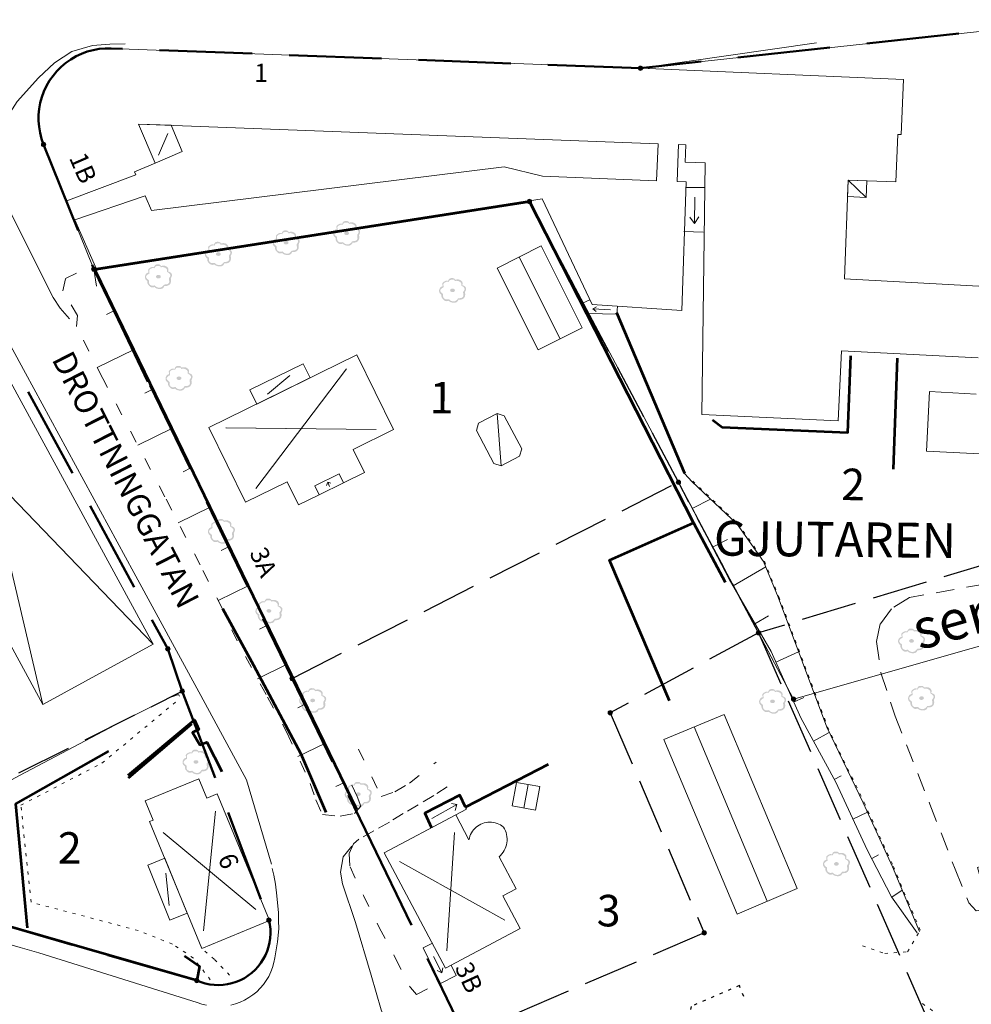
# Model space of a CAD drawing. Units: metres. Extents: x 126749 to 127219, y 6590074 to 6590319.
# Drawn here: x 126830 to 126939, y 6590191 to 6590304 of the extents above; entities that cross this region are included whole.
import ezdxf

# ---------------------------------------------------------------- set-up
doc = ezdxf.new("R2010")
doc.units = ezdxf.units.M
for name, pattern in [('ESRI_Pattern1', [3.527785, 2.116671, -1.411114]), ('ESRI_Pattern15', [8.466684, 6.350013, -2.116671]), ('ESRI_Pattern16', [14.816696, 10.583355, -4.233342]), ('ESRI_Pattern2', [0.352778, 0.352778]), ('ESRI_Pattern3', [2.116671, 0.352778, -0.705557, 0.352778, -0.705557]), ('ESRI_Pattern4', [3.527785, 1.411114, -2.116671]), ('ESRI_Pattern6', [1.058335, 0.352778, -0.705557]), ('ESRI_SimpleSolid', [0])]:
    doc.linetypes.add(name, pattern=pattern)
for name, color, linetype in [('Adressnummer2', 7, 'Continuous'), ('Fastighetsbeteckning', 7, 'Continuous'), ('Gatunamn', 7, 'Continuous'), ('Gränspunkt_ Gällande', 7, 'Continuous'), ('Rättighetstext', 7, 'Continuous'), ('Traktnamn', 7, 'Continuous')]:
    doc.layers.add(name, color=color, linetype=linetype)
for name, color, linetype, lineweight, true_color in [('Bostad', 7, 'ESRI_SimpleSolid', 18, 0x730000), ('Häck', 7, 'Continuous', 53, 0x267300), ('Industri', 7, 'ESRI_SimpleSolid', 18, 0x4e4e4e), ('Industriområde', 7, 'ESRI_SimpleSolid', 18, 0x4e4e4e), ('Komplementbyggnad', 7, 'ESRI_SimpleSolid', 18, 0x730000), ('Slänt_ Släntfot', 7, 'Continuous', 18, 0x267300), ('Slänt_ Släntkrön', 7, 'Continuous', 18, 0x267300), ('Släntbeteckning', 7, 'Continuous', 18, 0x267300), ('Staket', 7, 'Continuous', 53, 0x267300), ('Stödmur', 7, 'Continuous', 53, 0x267300), ('Traktgräns_ Befintligt', 7, 'Continuous', 50, 0x730000), ('Trappa', 7, 'ESRI_SimpleSolid', 18, 0x4e4e4e), ('Övrigt_ Grus_ Övrigt_ Grus_ Ja_ Övrigt_ Grus_ Nej', 253, 'Continuous', 25, 0x828282)]:
    doc.layers.add(name, color=color, linetype=linetype, lineweight=lineweight, true_color=true_color)
for name, color, linetype, lineweight in [('Byggnad_ beteckning', 7, 'ESRI_SimpleSolid', 18), ('Byggnadstillbehör_ beteckning', 7, 'ESRI_SimpleSolid', 18), ('Fastighetsgräns_ Befintligt', 7, 'Continuous', 25), ('Körbana_ Asfalt', 7, 'Continuous', 18), ('Körbana_ Grus', 7, 'Continuous', 18), ('Körbana_ Kantsten', 7, 'Continuous', 18), ('Körbana_ Odefinierad', 7, 'Continuous', 18)]:
    doc.layers.add(name, color=color, linetype=linetype, lineweight=lineweight)
doc.layers.add('Lövträd', color=7, linetype='Continuous', true_color=0x267300)
doc.styles.add('Arial', font='arial.ttf', dxfattribs={"height": 0.2})

# ---------------------------------------------------------------- blocks, each defined once
blk = doc.blocks.new('Markörsymbol')
at = {"true_color": 0x267300, "transparency": 33554687, "extrusion": (0, -1.22465e-16, -1)}
h = blk.add_hatch(color=86, dxfattribs=at)
edge = h.paths.add_edge_path(flags=0)
edge.add_spline(control_points=[(-1.54, 0.22), (-1.54, 0.2), (-1.54, 0.17), (-1.54, 0.13)], knot_values=[0, 0, 0, 0, 1, 1, 1, 1], degree=3, periodic=0)
edge.add_spline(control_points=[(-1.54, 0.13), (-1.54, 0.1), (-1.52, 0.04), (-1.49, -0.03)], knot_values=[0, 0, 0, 0, 1, 1, 1, 1], degree=3, periodic=0)
edge.add_spline(control_points=[(-1.49, -0.03), (-1.45, -0.12), (-1.42, -0.18), (-1.41, -0.21)], knot_values=[0, 0, 0, 0, 1, 1, 1, 1], degree=3, periodic=0)
edge.add_spline(control_points=[(-1.41, -0.21), (-1.43, -0.31), (-1.44, -0.4), (-1.44, -0.47)], knot_values=[0, 0, 0, 0, 1, 1, 1, 1], degree=3, periodic=0)
edge.add_spline(control_points=[(-1.44, -0.47), (-1.44, -0.65), (-1.38, -0.8), (-1.27, -0.9)], knot_values=[0, 0, 0, 0, 1, 1, 1, 1], degree=3, periodic=0)
edge.add_spline(control_points=[(-1.27, -0.9), (-1.15, -1.01), (-1, -1.06), (-0.81, -1.06)], knot_values=[0, 0, 0, 0, 1, 1, 1, 1], degree=3, periodic=0)
edge.add_spline(control_points=[(-0.81, -1.06), (-0.77, -1.06), (-0.72, -1.06), (-0.67, -1.06)], knot_values=[0, 0, 0, 0, 1, 1, 1, 1], degree=3, periodic=0)
edge.add_spline(control_points=[(-0.67, -1.06), (-0.61, -1.29), (-0.45, -1.4), (-0.17, -1.41)], knot_values=[0, 0, 0, 0, 1, 1, 1, 1], degree=3, periodic=0)
edge.add_spline(control_points=[(-0.17, -1.41), (0.09, -1.41), (0.3, -1.34), (0.46, -1.18)], knot_values=[0, 0, 0, 0, 1, 1, 1, 1], degree=3, periodic=0)
edge.add_spline(control_points=[(0.46, -1.18), (0.55, -1.21), (0.62, -1.23), (0.69, -1.23)], knot_values=[0, 0, 0, 0, 1, 1, 1, 1], degree=3, periodic=0)
edge.add_spline(control_points=[(0.69, -1.23), (0.82, -1.23), (0.94, -1.17), (1.05, -1.06)], knot_values=[0, 0, 0, 0, 1, 1, 1, 1], degree=3, periodic=0)
edge.add_spline(control_points=[(1.05, -1.06), (1.15, -0.96), (1.21, -0.88), (1.23, -0.83)], knot_values=[0, 0, 0, 0, 1, 1, 1, 1], degree=3, periodic=0)
edge.add_spline(control_points=[(1.23, -0.83), (1.27, -0.76), (1.29, -0.65), (1.28, -0.5)], knot_values=[0, 0, 0, 0, 1, 1, 1, 1], degree=3, periodic=0)
edge.add_spline(control_points=[(1.28, -0.5), (1.46, -0.37), (1.55, -0.22), (1.55, -0.06)], knot_values=[0, 0, 0, 0, 1, 1, 1, 1], degree=3, periodic=0)
edge.add_spline(control_points=[(1.55, -0.06), (1.55, 0.07), (1.51, 0.19), (1.45, 0.28)], knot_values=[0, 0, 0, 0, 1, 1, 1, 1], degree=3, periodic=0)
edge.add_spline(control_points=[(1.45, 0.28), (1.38, 0.38), (1.28, 0.45), (1.15, 0.47)], knot_values=[0, 0, 0, 0, 1, 1, 1, 1], degree=3, periodic=0)
edge.add_spline(control_points=[(1.15, 0.47), (1.15, 0.51), (1.15, 0.55), (1.16, 0.61)], knot_values=[0, 0, 0, 0, 1, 1, 1, 1], degree=3, periodic=0)
edge.add_spline(control_points=[(1.16, 0.61), (1.17, 0.68), (1.18, 0.73), (1.18, 0.76)], knot_values=[0, 0, 0, 0, 1, 1, 1, 1], degree=3, periodic=0)
edge.add_spline(control_points=[(1.18, 0.76), (1.18, 0.83), (1.14, 0.89), (1.07, 0.94)], knot_values=[0, 0, 0, 0, 1, 1, 1, 1], degree=3, periodic=0)
edge.add_spline(control_points=[(1.07, 0.94), (0.9, 1.06), (0.78, 1.12), (0.7, 1.12)], knot_values=[0, 0, 0, 0, 1, 1, 1, 1], degree=3, periodic=0)
edge.add_spline(control_points=[(0.7, 1.12), (0.64, 1.12), (0.58, 1.11), (0.52, 1.08)], knot_values=[0, 0, 0, 0, 1, 1, 1, 1], degree=3, periodic=0)
edge.add_spline(control_points=[(0.52, 1.08), (0.45, 1.3), (0.33, 1.41), (0.15, 1.41)], knot_values=[0, 0, 0, 0, 1, 1, 1, 1], degree=3, periodic=0)
edge.add_spline(control_points=[(0.15, 1.41), (0, 1.41), (-0.09, 1.4), (-0.12, 1.39)], knot_values=[0, 0, 0, 0, 1, 1, 1, 1], degree=3, periodic=0)
edge.add_spline(control_points=[(-0.12, 1.39), (-0.18, 1.37), (-0.24, 1.32), (-0.29, 1.23)], knot_values=[0, 0, 0, 0, 1, 1, 1, 1], degree=3, periodic=0)
edge.add_spline(control_points=[(-0.29, 1.23), (-0.46, 1.25), (-0.57, 1.26), (-0.6, 1.26)], knot_values=[0, 0, 0, 0, 1, 1, 1, 1], degree=3, periodic=0)
edge.add_spline(control_points=[(-0.6, 1.26), (-0.72, 1.26), (-0.83, 1.23), (-0.92, 1.16)], knot_values=[0, 0, 0, 0, 1, 1, 1, 1], degree=3, periodic=0)
edge.add_spline(control_points=[(-0.92, 1.16), (-1.07, 1.07), (-1.14, 0.95), (-1.14, 0.8)], knot_values=[0, 0, 0, 0, 1, 1, 1, 1], degree=3, periodic=0)
edge.add_spline(control_points=[(-1.14, 0.8), (-1.14, 0.74), (-1.13, 0.68), (-1.1, 0.61)], knot_values=[0, 0, 0, 0, 1, 1, 1, 1], degree=3, periodic=0)
edge.add_spline(control_points=[(-1.1, 0.61), (-1.24, 0.55), (-1.34, 0.51), (-1.39, 0.47)], knot_values=[0, 0, 0, 0, 1, 1, 1, 1], degree=3, periodic=0)
edge.add_spline(control_points=[(-1.39, 0.47), (-1.48, 0.41), (-1.53, 0.32), (-1.54, 0.22)], knot_values=[0, 0, 0, 0, 1, 1, 1, 1], degree=3, periodic=0)
edge.add_line((-1.54, 0.22), (-1.54, 0.22))
edge = h.paths.add_edge_path(flags=0)
edge.add_spline(control_points=[(-1.36, 0.19), (-1.35, 0.26), (-1.3, 0.34), (-1.21, 0.41)], knot_values=[0, 0, 0, 0, 1, 1, 1, 1], degree=3, periodic=0)
edge.add_spline(control_points=[(-1.21, 0.41), (-1.21, 0.41), (-1.13, 0.46), (-0.98, 0.56)], knot_values=[0, 0, 0, 0, 1, 1, 1, 1], degree=3, periodic=0)
edge.add_spline(control_points=[(-0.98, 0.56), (-0.99, 0.62), (-0.99, 0.66), (-0.99, 0.7)], knot_values=[0, 0, 0, 0, 1, 1, 1, 1], degree=3, periodic=0)
edge.add_spline(control_points=[(-0.99, 0.7), (-0.99, 0.82), (-0.93, 0.92), (-0.81, 0.99)], knot_values=[0, 0, 0, 0, 1, 1, 1, 1], degree=3, periodic=0)
edge.add_spline(control_points=[(-0.81, 0.99), (-0.7, 1.06), (-0.58, 1.1), (-0.46, 1.1)], knot_values=[0, 0, 0, 0, 1, 1, 1, 1], degree=3, periodic=0)
edge.add_spline(control_points=[(-0.46, 1.1), (-0.39, 1.1), (-0.33, 1.09), (-0.27, 1.06)], knot_values=[0, 0, 0, 0, 1, 1, 1, 1], degree=3, periodic=0)
edge.add_spline(control_points=[(-0.27, 1.06), (-0.24, 1.15), (-0.19, 1.2), (-0.13, 1.22)], knot_values=[0, 0, 0, 0, 1, 1, 1, 1], degree=3, periodic=0)
edge.add_spline(control_points=[(-0.13, 1.22), (-0.11, 1.22), (-0.03, 1.22), (0.12, 1.22)], knot_values=[0, 0, 0, 0, 1, 1, 1, 1], degree=3, periodic=0)
edge.add_spline(control_points=[(0.12, 1.22), (0.22, 1.22), (0.3, 1.2), (0.35, 1.15)], knot_values=[0, 0, 0, 0, 1, 1, 1, 1], degree=3, periodic=0)
edge.add_spline(control_points=[(0.35, 1.15), (0.38, 1.12), (0.42, 1.06), (0.45, 0.97)], knot_values=[0, 0, 0, 0, 1, 1, 1, 1], degree=3, periodic=0)
edge.add_spline(control_points=[(0.45, 0.97), (0.49, 0.99), (0.53, 1), (0.58, 1)], knot_values=[0, 0, 0, 0, 1, 1, 1, 1], degree=3, periodic=0)
edge.add_spline(control_points=[(0.58, 1), (0.68, 1), (0.78, 0.97), (0.88, 0.91)], knot_values=[0, 0, 0, 0, 1, 1, 1, 1], degree=3, periodic=0)
edge.add_spline(control_points=[(0.88, 0.91), (1, 0.84), (1.06, 0.76), (1.06, 0.66)], knot_values=[0, 0, 0, 0, 1, 1, 1, 1], degree=3, periodic=0)
edge.add_spline(control_points=[(1.06, 0.66), (1.06, 0.63), (1.05, 0.59), (1.04, 0.52)], knot_values=[0, 0, 0, 0, 1, 1, 1, 1], degree=3, periodic=0)
edge.add_spline(control_points=[(1.04, 0.52), (1.03, 0.46), (1.02, 0.41), (1.02, 0.38)], knot_values=[0, 0, 0, 0, 1, 1, 1, 1], degree=3, periodic=0)
edge.add_spline(control_points=[(1.02, 0.38), (1.1, 0.33), (1.18, 0.28), (1.26, 0.23)], knot_values=[0, 0, 0, 0, 1, 1, 1, 1], degree=3, periodic=0)
edge.add_spline(control_points=[(1.26, 0.23), (1.35, 0.16), (1.4, 0.09), (1.42, 0.01)], knot_values=[0, 0, 0, 0, 1, 1, 1, 1], degree=3, periodic=0)
edge.add_spline(control_points=[(1.42, 0.01), (1.43, -0.06), (1.39, -0.14), (1.31, -0.23)], knot_values=[0, 0, 0, 0, 1, 1, 1, 1], degree=3, periodic=0)
edge.add_spline(control_points=[(1.31, -0.23), (1.3, -0.25), (1.22, -0.31), (1.09, -0.41)], knot_values=[0, 0, 0, 0, 1, 1, 1, 1], degree=3, periodic=0)
edge.add_spline(control_points=[(1.09, -0.41), (1.09, -0.56), (1.09, -0.66), (1.09, -0.69)], knot_values=[0, 0, 0, 0, 1, 1, 1, 1], degree=3, periodic=0)
edge.add_spline(control_points=[(1.09, -0.69), (1.07, -0.8), (1.03, -0.88), (0.95, -0.94)], knot_values=[0, 0, 0, 0, 1, 1, 1, 1], degree=3, periodic=0)
edge.add_spline(control_points=[(0.95, -0.94), (0.88, -1), (0.79, -1.03), (0.69, -1.03)], knot_values=[0, 0, 0, 0, 1, 1, 1, 1], degree=3, periodic=0)
edge.add_spline(control_points=[(0.69, -1.03), (0.66, -1.03), (0.57, -1.02), (0.42, -1)], knot_values=[0, 0, 0, 0, 1, 1, 1, 1], degree=3, periodic=0)
edge.add_spline(control_points=[(0.42, -1), (0.29, -1.17), (0.11, -1.26), (-0.12, -1.26)], knot_values=[0, 0, 0, 0, 1, 1, 1, 1], degree=3, periodic=0)
edge.add_spline(control_points=[(-0.12, -1.26), (-0.3, -1.26), (-0.47, -1.14), (-0.64, -0.9)], knot_values=[0, 0, 0, 0, 1, 1, 1, 1], degree=3, periodic=0)
edge.add_spline(control_points=[(-0.64, -0.9), (-0.74, -0.89), (-0.83, -0.89), (-0.92, -0.88)], knot_values=[0, 0, 0, 0, 1, 1, 1, 1], degree=3, periodic=0)
edge.add_spline(control_points=[(-0.92, -0.88), (-1.02, -0.86), (-1.1, -0.82), (-1.17, -0.75)], knot_values=[0, 0, 0, 0, 1, 1, 1, 1], degree=3, periodic=0)
edge.add_spline(control_points=[(-1.17, -0.75), (-1.21, -0.7), (-1.24, -0.64), (-1.24, -0.55)], knot_values=[0, 0, 0, 0, 1, 1, 1, 1], degree=3, periodic=0)
edge.add_spline(control_points=[(-1.24, -0.55), (-1.24, -0.52), (-1.23, -0.46), (-1.21, -0.37)], knot_values=[0, 0, 0, 0, 1, 1, 1, 1], degree=3, periodic=0)
edge.add_spline(control_points=[(-1.21, -0.37), (-1.2, -0.29), (-1.2, -0.23), (-1.2, -0.18)], knot_values=[0, 0, 0, 0, 1, 1, 1, 1], degree=3, periodic=0)
edge.add_spline(control_points=[(-1.2, -0.18), (-1.22, -0.15), (-1.25, -0.1), (-1.3, -0.02)], knot_values=[0, 0, 0, 0, 1, 1, 1, 1], degree=3, periodic=0)
edge.add_spline(control_points=[(-1.3, -0.02), (-1.34, 0.04), (-1.37, 0.09), (-1.37, 0.13)], knot_values=[0, 0, 0, 0, 1, 1, 1, 1], degree=3, periodic=0)
edge.add_spline(control_points=[(-1.37, 0.13), (-1.37, 0.14), (-1.36, 0.16), (-1.36, 0.19)], knot_values=[0, 0, 0, 0, 1, 1, 1, 1], degree=3, periodic=0)
edge.add_line((-1.36, 0.19), (-1.36, 0.19))
edge = h.paths.add_edge_path(flags=0)
edge.add_spline(control_points=[(-0.26, 0), (-0.26, -0.06), (-0.24, -0.11), (-0.18, -0.15)], knot_values=[0, 0, 0, 0, 1, 1, 1, 1], degree=3, periodic=0)
edge.add_spline(control_points=[(-0.18, -0.15), (-0.12, -0.18), (-0.06, -0.2), (0.01, -0.2)], knot_values=[0, 0, 0, 0, 1, 1, 1, 1], degree=3, periodic=0)
edge.add_spline(control_points=[(0.01, -0.2), (0.08, -0.2), (0.14, -0.19), (0.19, -0.15)], knot_values=[0, 0, 0, 0, 1, 1, 1, 1], degree=3, periodic=0)
edge.add_spline(control_points=[(0.19, -0.15), (0.25, -0.11), (0.29, -0.06), (0.29, 0)], knot_values=[0, 0, 0, 0, 1, 1, 1, 1], degree=3, periodic=0)
edge.add_spline(control_points=[(0.29, 0), (0.29, 0.07), (0.25, 0.12), (0.19, 0.16)], knot_values=[0, 0, 0, 0, 1, 1, 1, 1], degree=3, periodic=0)
edge.add_spline(control_points=[(0.19, 0.16), (0.14, 0.19), (0.08, 0.21), (0.01, 0.21)], knot_values=[0, 0, 0, 0, 1, 1, 1, 1], degree=3, periodic=0)
edge.add_spline(control_points=[(0.01, 0.21), (-0.06, 0.21), (-0.12, 0.19), (-0.18, 0.16)], knot_values=[0, 0, 0, 0, 1, 1, 1, 1], degree=3, periodic=0)
edge.add_spline(control_points=[(-0.18, 0.16), (-0.24, 0.12), (-0.26, 0.07), (-0.26, 0)], knot_values=[0, 0, 0, 0, 1, 1, 1, 1], degree=3, periodic=0)
edge.add_line((-0.26, 0), (-0.26, 0))
blk = doc.blocks.new('Markörsymbol1')
at = {"transparency": 33554687}
h = blk.add_hatch(color=7, dxfattribs=at)
edge = h.paths.add_edge_path()
edge.add_arc((0, 0), 0.25, 0, 360)
at = {"color": 7, "lineweight": 9, "transparency": 33554687}
blk.add_circle((0, 0), 0.25, dxfattribs=at)

msp = doc.modelspace()

# ---------------------------------------------------------------- linework, layer by layer
at = {"layer": 'Bostad', "transparency": 33554687}
for points in [[(126832.943, 6590225.5516, 0), (126845.5499, 6590232.4356, 0), (126820.5327, 6590278.3832, 0), (126820.3136, 6590278.263, 0), (126819.7512, 6590279.2891, 0), (126818.2165, 6590278.448, 0), (126818.7789, 6590277.4219, 0), (126807.9363, 6590271.4796, 0), (126815.597, 6590257.4096, 0), (126816.7651, 6590258.0401, 0), (126817.7706, 6590255.9978, 0), (126816.68, 6590255.4207, 0), (126824.3017, 6590241.4222, 0), (126825.4634, 6590242.1061, 0), (126826.5031, 6590240.2735, 0), (126825.3044, 6590239.5807, 0), (126832.943, 6590225.5516, 0)], [(126851.9245, 6590257.1884, 0), (126868.8714, 6590265.4939, 0), (126873.0562, 6590256.9546, 0), (126868.4299, 6590254.6875, 0), (126869.7244, 6590252.0461, 0), (126867.3479, 6590250.8812, 0), (126866.8466, 6590251.9042, 0), (126864.0496, 6590250.5335, 0), (126864.5509, 6590249.5107, 0), (126862.1764, 6590248.3468, 0), (126860.8819, 6590250.9881, 0), (126856.1096, 6590248.6491, 0), (126851.9245, 6590257.1884, 0)], [(126844.6498, 6590214.5105, 0), (126850.7846, 6590217.034, 0), (126851.6854, 6590214.8435, 0), (126852.8971, 6590215.3418, 0), (126858.8621, 6590200.8394, 0), (126851.1226, 6590197.656, 0), (126845.1578, 6590212.1585, 0), (126845.5508, 6590212.32, 0), (126844.6498, 6590214.5105, 0)], [(126871.9952, 6590208.5656, 0), (126880.1653, 6590212.9124, 0), (126881.683, 6590210.0594, 0), (126881.7261, 6590210.2674, 0), (126881.7877, 6590210.4711, 0), (126881.8666, 6590210.6684, 0), (126881.9626, 6590210.858, 0), (126882.075, 6590211.0387, 0), (126882.2028, 6590211.2086, 0), (126882.3448, 6590211.3666, 0), (126882.5006, 6590211.5117, 0), (126882.6679, 6590211.6424, 0), (126882.8464, 6590211.7579, 0), (126883.0343, 6590211.8574, 0), (126883.2304, 6590211.9399, 0), (126883.4327, 6590212.005, 0), (126883.6402, 6590212.0519, 0), (126883.8508, 6590212.0805, 0), (126884.0632, 6590212.0905, 0), (126884.2755, 6590212.0817, 0), (126884.4864, 6590212.0543, 0), (126884.694, 6590212.0088, 0), (126884.8968, 6590211.9448, 0), (126885.0933, 6590211.8635, 0), (126885.2817, 6590211.7651, 0), (126885.461, 6590211.6508, 0), (126885.6292, 6590211.5209, 0), (126885.7462, 6590211.3189, 0), (126885.8446, 6590211.107, 0), (126885.9237, 6590210.8873, 0), (126885.9828, 6590210.6614, 0), (126886.0214, 6590210.4311, 0), (126886.0394, 6590210.1983, 0), (126886.0362, 6590209.9648, 0), (126886.0121, 6590209.7324, 0), (126885.9676, 6590209.5034, 0), (126885.9026, 6590209.279, 0), (126885.8177, 6590209.0614, 0), (126885.7136, 6590208.8524, 0), (126885.5914, 6590208.6535, 0), (126885.4518, 6590208.4662, 0), (126885.296, 6590208.2923, 0), (126885.1252, 6590208.1331, 0), (126887.0674, 6590204.4827, 0), (126885.5507, 6590203.6756, 0), (126887.5457, 6590199.9254, 0), (126879.0085, 6590195.3833, 0), (126871.9952, 6590208.5656, 0)]]:
    msp.add_polyline3d(points, dxfattribs=at)
at = {"layer": 'Byggnad_ beteckning', "transparency": 33554687}
for points in [[(126820.5327, 6590278.3832, 0), (126832.9429, 6590225.5516, 0)], [(126887.4285, 6590276.6903, 0), (126892.1056, 6590267.323, 0)], [(126845.5499, 6590232.4357, 0), (126807.9362, 6590271.4796, 0)], [(126867.6808, 6590263.9224, 0), (126857.3001, 6590250.2205, 0)], [(126867.6635, 6590263.8998, 999), (126857.3173, 6590250.2433, 999)], [(126871.0849, 6590256.9766, 0), (126853.8958, 6590257.1667, 0)], [(126871.0849, 6590256.9766, 0), (126853.9244, 6590257.1664, 999)], [(126907.4222, 6590222.9648, 0), (126915.7874, 6590203.048, 0)], [(126888.4598, 6590216.392, 0), (126887.9596, 6590213.694, 0)], [(126852.6974, 6590213.3517, 999), (126851.3224, 6590199.646, 999)], [(126857.3199, 6590202.1129, 999), (126846.6997, 6590210.8848, 999)], [(126880.0334, 6590210.9167, 999), (126879.1401, 6590197.379, 999)], [(126885.7974, 6590200.8969, 999), (126873.7436, 6590207.5943, 999)]]:
    msp.add_polyline3d(points, dxfattribs=at)
at = {"layer": 'Byggnadstillbehör_ beteckning', "transparency": 33554687}
for points in [[(126847.2258, 6590290.8285, 999), (126846.1757, 6590288.3378, 999)], [(126927.1232, 6590283.5089, 0), (126925.0603, 6590285.4884, 0)], [(126861.1969, 6590263.1371, 0), (126858.6448, 6590260.996, 0)], [(126884.9031, 6590258.8077, 0), (126885.3485, 6590252.8162, 0)], [(126847.0217, 6590206.2375, 0), (126847.3905, 6590202.5598, 0)]]:
    msp.add_polyline3d(points, dxfattribs=at)
at = {"layer": 'Fastighetsgräns_ Befintligt', "linetype": 'ESRI_Pattern15', "transparency": 33554687}
for points in [[(126888.5956, 6590283.0373, 999), (126838.7813, 6590275.318, 999)], [(126905.6396, 6590250.9458, 999), (126888.5956, 6590283.0373, 999)], [(126861.4534, 6590228.5173, 0), (126905.6396, 6590250.9458, 0)], [(126914.7863, 6590233.7235, 999), (126905.6396, 6590250.9458, 999)], [(126966.3903, 6590249.3261, 0), (126914.7863, 6590233.7235, 0)], [(126914.7863, 6590233.7235, 0), (126897.8466, 6590224.592, 0), (126908.5987, 6590199.4291, 0), (126881.1928, 6590187.6995, 0)], [(126914.7863, 6590233.7235, 0), (126935.633, 6590186.0795, 0), (126934.1795, 6590170.0254, 0)], [(126807.4774, 6590206.3786, 0), (126848.8954, 6590227.0479, 0)]]:
    msp.add_polyline3d(points, dxfattribs=at)
at = {"layer": 'Häck', "transparency": 33554687}
msp.add_polyline3d([(126831.2073, 6590200.0003, 0), (126829.8636, 6590214.1812, 0), (126840.5154, 6590220.1885, 0)], dxfattribs=at)
at = {"layer": 'Industri', "transparency": 33554687}
for points in [[(126939.9179, 6590265.1626, 0), (126924.2741, 6590265.9715, 0), (126923.9021, 6590257.9703, 0), (126908.3339, 6590258.6939, 0), (126908.7122, 6590287.4749, 0), (126906.4124, 6590287.544, 0), (126906.5021, 6590289.5268, 0), (126905.6315, 6590289.5597, 0), (126905.4851, 6590285.324, 0), (126906.5333, 6590285.2818, 0), (126906.0367, 6590270.5826, 0), (126895.7592, 6590271.2717, 0), (126890.0601, 6590283.3521, 0), (126847.4962, 6590276.5722, 0), (126839.0848, 6590275.2858, 0), (126836.6237, 6590280.9587, 0), (126844.65, 6590283.6919, 0), (126845.3633, 6590282.0185, 0), (126885.7166, 6590286.9938, 0), (126890.0834, 6590285.9424, 0), (126903.1485, 6590285.4177, 0), (126903.32, 6590289.6471, 0), (126843.8796, 6590291.891, 999), (126845.7871, 6590287.4162, 999), (126843.4412, 6590286.4165, 0), (126843.5785, 6590286.0944, 999), (126835.5864, 6590283.0813, 999), (126833.0405, 6590289.5489, 999), (126832.8092, 6590290.2017, 955.5652), (126832.6355, 6590290.872, 912.1304), (126832.5202, 6590291.555, 868.6957), (126832.4643, 6590292.2452, 825.2609), (126832.4686, 6590292.9377, 781.8261), (126832.5327, 6590293.6272, 738.3913), (126832.6561, 6590294.3087, 694.9565), (126832.8378, 6590294.9768, 651.5217), (126833.0769, 6590295.6268, 608.087), (126833.3713, 6590296.2535, 564.6522), (126833.7186, 6590296.8526, 521.2174), (126834.1166, 6590297.4194, 477.7826), (126834.5621, 6590297.9497, 434.3478), (126835.0516, 6590298.4394, 390.913), (126835.5819, 6590298.8849, 347.4783), (126836.1485, 6590299.2829, 304.0435), (126836.7475, 6590299.6305, 260.6087), (126837.3745, 6590299.9249, 217.1739), (126838.0243, 6590300.164, 173.7391), (126838.6925, 6590300.3459, 130.3043), (126839.3739, 6590300.4695, 86.8696), (126840.0633, 6590300.5336, 43.4348), (126840.7559, 6590300.538, 0), (126901.2959, 6590298.2754, 999), (126931.3887, 6590297.0003, 0), (126931.1293, 6590290.6826, 0), (126930.7167, 6590290.6812, 0), (126930.4904, 6590285.287, 0), (126925.0602, 6590285.4883, 0), (126924.6288, 6590274.1951, 0), (126961.5937, 6590272.1637, 0)], [(126946.9926, 6590253.8378, 0), (126934.0104, 6590254.5071, 0), (126934.3615, 6590261.318, 0), (126939.6939, 6590261.0288, 0)]]:
    msp.add_polyline3d(points, dxfattribs=at)
at = {"layer": 'Industriområde', "transparency": 33554687}
for points in [[(126952.4278, 6590303.8195, 0), (126901.2959, 6590298.2754, 0), (126840.756, 6590300.5389, 0)], [(126840.756, 6590300.5389, 0), (126839.7568, 6590300.5134, 0), (126838.7689, 6590300.3637, 0), (126837.8072, 6590300.0919, 0), (126836.8868, 6590299.7022, 0), (126836.0223, 6590299.201, 0), (126835.2268, 6590298.5957, 0), (126834.5133, 6590297.8964, 0), (126833.8922, 6590297.113, 0), (126833.3739, 6590296.2588, 0), (126832.966, 6590295.3465, 0), (126832.6751, 6590294.3905, 0), (126832.5055, 6590293.4056, 0), (126832.46, 6590292.4074, 0), (126832.5395, 6590291.4112, 0), (126832.7424, 6590290.4327, 0), (126833.0405, 6590289.5489, 0)], [(126833.0405, 6590289.5489, 0), (126838.7814, 6590275.318, 0), (126888.5958, 6590283.0373, 0), (126905.6396, 6590250.9458, 0), (126914.7863, 6590233.7235, 0), (126918.8045, 6590226.1562, 0), (126969.4795, 6590240.6055, 0), (126961.2787, 6590263.7552, 0), (126963.4773, 6590293.1635, 0)]]:
    msp.add_polyline3d(points, dxfattribs=at)
at = {"layer": 'Komplementbyggnad', "transparency": 33554687}
for points in [[(126847.614, 6590291.75, 999), (126848.8965, 6590288.7416, 0), (126845.7871, 6590287.4162, 999), (126843.8796, 6590291.891, 999), (126847.614, 6590291.75, 999)], [(126927.1891, 6590285.4094, 0), (126927.1233, 6590283.5089, 0), (126924.9886, 6590283.6085, 0), (126925.0602, 6590285.4883, 0), (126927.1891, 6590285.4094, 0)], [(126884.9058, 6590275.4308, 0), (126889.951, 6590277.9497, 0), (126894.6282, 6590268.5825, 0), (126889.583, 6590266.0636, 0), (126884.9058, 6590275.4308, 0)], [(126863.5209, 6590262.8718, 0), (126862.7306, 6590264.4843, 0), (126856.6391, 6590261.4991, 0), (126857.4291, 6590259.8864, 0), (126863.5209, 6590262.8718, 0)], [(126884.9031, 6590258.8077, 0), (126885.7075, 6590258.5463, 0), (126887.7342, 6590254.7551, 0), (126887.4801, 6590253.9406, 0), (126885.3485, 6590252.8162, 0), (126884.541, 6590253.0733, 0), (126882.529, 6590256.8557, 0), (126882.7731, 6590257.6799, 0), (126884.9031, 6590258.8077, 0)], [(126910.8567, 6590224.4072, 0), (126919.2115, 6590204.514, 0), (126912.3634, 6590201.582, 0), (126903.9877, 6590221.5224, 0), (126910.8567, 6590224.4072, 0)], [(126887.133, 6590216.6378, 0), (126889.7866, 6590216.1461, 0), (126889.2864, 6590213.4481, 0), (126886.6329, 6590213.9399, 0), (126887.133, 6590216.6378, 0)], [(126844.9672, 6590207.1621, 0), (126846.8879, 6590207.9521, 0), (126849.4636, 6590201.6895, 0), (126847.4594, 6590200.8652, 0), (126844.9672, 6590207.1621, 0)]]:
    msp.add_polyline3d(points, dxfattribs=at)
at = {"layer": 'Körbana_ Asfalt', "linetype": 'ESRI_Pattern1', "transparency": 33554687}
for points in [[(126968.087, 6590239.8678, 0), (126966.5332, 6590240.3165, 11.512), (126961.1414, 6590240.6933, 11.4865), (126949.5341, 6590240.4778, 11.5314), (126944.1253, 6590239.9263, 11.5845), (126932.0801, 6590237.7674, 11.707), (126929.9883, 6590236.4585, 11.8134), (126928.7245, 6590234.7487, 11.9202), (126928.2783, 6590232.722, 12.0824), (126928.7886, 6590229.1497, 12.3478), (126930.4286, 6590224.2192, 12.6714), (126934.3872, 6590214.1401, 13.2921), (126937.3002, 6590206.6936, 13.7528), (126938.8548, 6590202.8501, 13.8171)], [(126938.8548, 6590202.8501, 14), (126939.6908, 6590201.9665, 14), (126941.2476, 6590202.1782, 14), (126939.8279, 6590206.9212, 14), (126951.902, 6590210.8902, 13), (126963.7837, 6590214.4973, 13), (126965.2589, 6590210.0565, 13), (126966.9452, 6590210.6248, 13), (126967.2563, 6590211.3753, 13), (126966.1078, 6590215.3819, 13), (126976.6304, 6590218.8401, 13), (126981.9653, 6590201.9882, 14), (126985.8257, 6590190.1764, 15), (126981.0289, 6590188.5792, 15), (126975.92, 6590186.981, 0)]]:
    msp.add_polyline3d(points, dxfattribs=at)
at = {"layer": 'Körbana_ Grus', "linetype": 'ESRI_Pattern3', "transparency": 33554687}
for points in [[(126907.267, 6590251.0793, 0), (126912.4149, 6590246.2206, 0), (126915.4658, 6590241.919, 0), (126917.1282, 6590237.8286, 0), (126922.6905, 6590222.9947, 0), (126926.8697, 6590214.3338, 0), (126930.2209, 6590207.0279, 0), (126931.9077, 6590202.9469, 0)], [(126852.0984, 6590194.0752, 0), (126850.169, 6590196.5413, 0), (126847.772, 6590198.1435, 0), (126843.8557, 6590199.7005, 0), (126831.6, 6590202.9393, 0), (126830.4354, 6590214.0202, 0), (126839.7126, 6590218.8373, 0), (126848.658, 6590226.2526, 0)], [(126931.9077, 6590202.9469, 0), (126933.2977, 6590199.7526, 0)], [(126926.6833, 6590197.9357, 0), (126929.2266, 6590197.081, 0), (126931.8536, 6590197.2595, 0), (126933.2977, 6590199.7526, 0)], [(126854.2967, 6590194.5903, 0), (126852.5469, 6590196.41, 0), (126851.1226, 6590197.656, 0)], [(126938.912, 6590177.6432, 0), (126938.2851, 6590183.4786, 0), (126937.3729, 6590187.7724, 0), (126935.5683, 6590189.9285, 0), (126932.9809, 6590191.7285, 0)]]:
    msp.add_polyline3d(points, dxfattribs=at)
at = {"layer": 'Körbana_ Kantsten', "linetype": 'ESRI_Pattern2', "transparency": 33554687}
for points in [[(126836.0068, 6590269.6205, 0), (126834.9185, 6590270.8478, 0), (126834.143, 6590272.0502, 0), (126828.7694, 6590282.757, 0), (126827.5517, 6590285.3826, 0), (126827.1813, 6590287.3638, 0), (126827.4112, 6590289.2726, 0), (126828.5976, 6590292.2655, 0), (126830.0249, 6590294.4857, 0), (126832.447, 6590297.1605, 0), (126834.2924, 6590298.9044, 0), (126836.2667, 6590300.1689, 0), (126838.622, 6590300.8563, 0), (126840.6171, 6590301.0314, 0), (126842.3484, 6590301.0444, 0)], [(126901.2959, 6590298.2754, 0), (126921.4442, 6590301.1599, 0)], [(126810.0348, 6590291.5307, 0), (126811.6877, 6590292.0776, 0), (126813.1497, 6590292.2643, 0), (126814.4468, 6590291.9827, 0), (126815.8496, 6590291.094, 0), (126818.5128, 6590286.309, 0), (126830.9848, 6590263.4164, 0), (126843.3607, 6590240.6267, 0), (126851.0354, 6590226.5475, 0), (126856.2292, 6590216.9199, 0), (126859.0813, 6590207.2892, 0)], [(126809.3455, 6590220.2506, 0), (126809.9293, 6590220.4896, 0), (126810.4745, 6590220.7374, 0), (126810.8391, 6590220.844, 0), (126811.2051, 6590220.7519, 0), (126811.5572, 6590220.5813, 0), (126811.8291, 6590220.2875, 0), (126812.5096, 6590218.9423, 0), (126814.7213, 6590214.6471, 0), (126816.6176, 6590210.9399, 0), (126816.9205, 6590210.3477, 0), (126818.2993, 6590211.0743, 0), (126825.1475, 6590214.6831, 0), (126827.511, 6590215.9476, 0), (126830.2884, 6590217.4335, 0), (126841.9012, 6590223.5575, 0), (126847.4593, 6590226.3312, 0), (126847.8021, 6590226.4648, 0), (126848.3341, 6590226.6362, 0), (126848.4859, 6590226.6382, 0), (126848.5884, 6590226.4991, 0)], [(126868.2722, 6590209.3281, 0), (126867.3005, 6590208.1172, 0), (126867.0037, 6590206.3799, 0), (126867.2178, 6590205.0205, 0)], [(126859.1797, 6590206.7783, 0), (126859.3491, 6590206.0337, 0), (126859.5509, 6590205.0058, 0), (126859.7138, 6590203.6598, 0), (126859.906, 6590201.7122, 0), (126859.905, 6590200.833, 0), (126859.9284, 6590199.8888, 0), (126859.801, 6590198.3922, 0), (126859.483, 6590196.5743, 0)], [(126879.0814, 6590182.0062, 0), (126876.0992, 6590184.1184, 0), (126873.9731, 6590186.0377, 0), (126872.6535, 6590188.0806, 0), (126871.6439, 6590190.6353, 0), (126870.509, 6590194.5813, 0), (126868.7019, 6590200.6267, 0), (126867.2178, 6590205.0205, 0)], [(126851.6815, 6590191.1475, 0), (126851.1391, 6590191.2844, 0), (126850.6103, 6590191.4673, 0), (126832.4956, 6590197.138, 0), (126830.3678, 6590197.7479, 0), (126827.8039, 6590198.4829, 0)], [(126859.4822, 6590196.5733, 0), (126859.3745, 6590196.0242, 0), (126859.2205, 6590195.4864, 0), (126859.0213, 6590194.9637, 0), (126858.7779, 6590194.4595, 0), (126858.4924, 6590193.9785, 0), (126858.1668, 6590193.5234, 0), (126857.8035, 6590193.0979, 0), (126857.4053, 6590192.7049, 0), (126856.9751, 6590192.3473, 0), (126856.5157, 6590192.0278, 0), (126856.0308, 6590191.7487, 0), (126855.5237, 6590191.512, 0), (126854.9984, 6590191.3197, 0), (126854.4584, 6590191.1728, 0)]]:
    msp.add_polyline3d(points, dxfattribs=at)
at = {"layer": 'Körbana_ Odefinierad', "linetype": 'ESRI_Pattern4', "transparency": 33554687}
for points in [[(126853.493, 6590236.4719, 0), (126850.9232, 6590241.4978, 0), (126846.9082, 6590249.2744, 0), (126839.8088, 6590262.7943, 0), (126836.8006, 6590268.7442, 0), (126836.8967, 6590270.0002, 0), (126835.2492, 6590272.8277, 0), (126835.5349, 6590274.2297, 0), (126838.6006, 6590275.7279, 0)], [(126854.5463, 6590234.0842, 0), (126856.1199, 6590231.0152, 0), (126858.649, 6590226.3674, 0), (126860.8884, 6590222.2739, 0), (126863.5318, 6590216.5232, 0), (126864.1875, 6590214.6514, 0), (126864.9299, 6590212.9479, 0), (126866.9611, 6590212.7545, 0), (126868.5748, 6590213.0744, 0), (126869.3049, 6590213.9132, 0), (126868.8943, 6590215.0195, 0), (126867.4484, 6590218.1293, 0)], [(126869.0431, 6590220.4406, 0), (126871.6482, 6590215.0292, 0), (126873.2221, 6590215.5614, 0), (126874.8861, 6590216.5587, 0), (126877.9221, 6590218.9376, 0)], [(126879.2022, 6590216.1264, 0), (126877.6653, 6590215.1278, 0), (126875.8731, 6590214.0474, 0), (126874.1673, 6590213.0932, 0), (126872.5879, 6590212.0949, 0), (126870.7968, 6590211.0993, 0), (126869.0908, 6590210.145, 0), (126868.4915, 6590209.6014, 0), (126867.9699, 6590208.5061, 0), (126868.0791, 6590206.9796, 0), (126869.6078, 6590203.6993, 0), (126871.4285, 6590200.0344, 0), (126873.293, 6590196.496, 0), (126874.9908, 6590193.1714, 0), (126875.6952, 6590192.3984, 0), (126878.3446, 6590193.7674, 0)]]:
    msp.add_polyline3d(points, dxfattribs=at)
at = {"layer": 'Slänt_ Släntfot', "transparency": 33554687}
for points in [[(126907.1983, 6590251.0065, 0), (126906.3304, 6590251.9312, 0)], [(126907.1983, 6590251.0065, 0), (126912.339, 6590246.1546, 0), (126915.3776, 6590241.8707, 0), (126917.0351, 6590237.7921, 0), (126922.5985, 6590222.9555, 0), (126926.7793, 6590214.2914, 0), (126930.129, 6590206.988, 0), (126933.1948, 6590199.5717, 0)]]:
    msp.add_polyline3d(points, dxfattribs=at)
at = {"layer": 'Slänt_ Släntkrön', "transparency": 33554687}
for points in [[(126838.9587, 6590275.0635, 999), (126868.8349, 6590213.5798, 999)], [(126838.9587, 6590275.0635, 999), (126868.8349, 6590213.5798, 999)], [(126932.9533, 6590199.4171, 0), (126930.0181, 6590203.5481, 0), (126927.2284, 6590208.9393, 0), (126923.6229, 6590216.6743, 0), (126919.6193, 6590224.0176, 0), (126916.2301, 6590231.5874, 0), (126911.4542, 6590239.8466, 0), (126905.6396, 6590250.9458, 0)], [(126907.2175, 6590247.9338, 999), (126909.2989, 6590249.0242, 999)], [(126909.5377, 6590243.5048, 999), (126911.2442, 6590244.3986, 999)], [(126911.8897, 6590239.0932, 999), (126915.628, 6590241.2548, 999)], [(126914.3927, 6590234.7648, 999), (126915.945, 6590235.6623, 999)], [(126916.7734, 6590230.3739, 999), (126919.3793, 6590231.5405, 999)], [(126918.8165, 6590225.8104, 999), (126919.9776, 6590226.3302, 999)], [(126921.0724, 6590221.3523, 999), (126922.893, 6590222.3449, 999)], [(126923.4658, 6590216.9624, 999), (126924.2672, 6590217.3992, 999)], [(126925.5966, 6590212.44, 999), (126927.2705, 6590213.2202, 999)], [(126927.7513, 6590207.9288, 999), (126928.5379, 6590208.3358, 999)], [(126930.0573, 6590203.4932, 999), (126931.2294, 6590204.326, 999)]]:
    msp.add_polyline3d(points, dxfattribs=at)
at = {"layer": 'Släntbeteckning', "transparency": 33554687}
for points in [[(126839.0877, 6590273.3417, 0), (126838.7814, 6590275.318, 0)], [(126841.1439, 6590270.5661, 0), (126840.2446, 6590270.1291, 0)], [(126843.3294, 6590266.0689, 0), (126839.1742, 6590264.0497, 0)], [(126845.5147, 6590261.5717, 0), (126844.6153, 6590261.1346, 0)], [(126847.6999, 6590257.0743, 0), (126843.8061, 6590255.1822, 0)], [(126849.8852, 6590252.5771, 0), (126848.9858, 6590252.1401, 0)], [(126852.0705, 6590248.0799, 0), (126848.4367, 6590246.3141, 0)], [(126854.2558, 6590243.5827, 0), (126853.3564, 6590243.1457, 0)], [(126856.4412, 6590239.0855, 0), (126853.0094, 6590237.4178, 0)], [(126858.6265, 6590234.5882, 0), (126857.7271, 6590234.1512, 0)], [(126860.8118, 6590230.091, 0), (126857.4988, 6590228.481, 0)], [(126862.997, 6590225.5938, 0), (126862.0976, 6590225.1568, 0)], [(126865.1823, 6590221.0967, 0), (126862.1147, 6590219.6059, 0)], [(126867.3678, 6590216.5993, 0), (126866.4682, 6590216.1622, 0)]]:
    msp.add_polyline3d(points, dxfattribs=at)
at = {"layer": 'Staket', "transparency": 33554687}
for points in [[(126904.6104, 6590225.9515, 0), (126897.7684, 6590242.0464, 0), (126907.3511, 6590246.2965, 0), (126888.5945, 6590283.0367, 0), (126839.0848, 6590275.2858, 0), (126838.9587, 6590275.0635, 0), (126868.8349, 6590213.5798, 0)], [(126842.7303, 6590217.1505, 0), (126849.9977, 6590223.3367, 0)], [(126890.7555, 6590218.659, 999), (126881.2941, 6590213.7946, 999)], [(126881.2941, 6590213.7946, 0), (126880.639, 6590215.1794, 0), (126876.635, 6590213.1029, 0), (126877.4166, 6590211.45, 0)], [(126849.1488, 6590196.8235, 0), (126850.8714, 6590195.6167, 0), (126850.5595, 6590193.9681, 0), (126807.4775, 6590206.3787, 0), (126796.4583, 6590209.3935, 0)]]:
    msp.add_polyline3d(points, dxfattribs=at)
at = {"layer": 'Stödmur', "transparency": 33554687}
for points in [[(126845.0103, 6590262.4126, 0), (126838.9587, 6590275.0635, 0), (126839.0848, 6590275.2858, 0), (126888.5945, 6590283.0367, 0), (126907.3511, 6590246.2965, 0), (126910.999, 6590239.5173, 0)], [(126906.3589, 6590251.9427, 999), (126898.6113, 6590270.2935, 999)], [(126909.5244, 6590258.0903, 0), (126910.6581, 6590257.2297, 0), (126925.0129, 6590256.636, 0), (126925.3711, 6590265.4012, 0)], [(126930.2166, 6590252.4227, 0), (126930.706, 6590265.1262, 0)], [(126865.34, 6590213.2007, 0), (126862.5021, 6590219.8418, 0), (126857.0706, 6590229.9841, 0), (126853.5182, 6590236.4875, 0)], [(126842.6898, 6590217.4472, 0), (126850.2793, 6590223.7652, 0), (126850.7911, 6590222.6712, 0), (126850.0682, 6590222.3234, 0), (126850.8881, 6590220.9292, 0), (126851.7158, 6590221.2125, 0), (126853.4243, 6590217.8932, 0)]]:
    msp.add_polyline3d(points, dxfattribs=at)
at = {"layer": 'Traktgräns_ Befintligt', "linetype": 'ESRI_Pattern16', "transparency": 33554687}
for points in [[(126952.4277, 6590303.8194, 0), (126901.2958, 6590298.2753, 0), (126840.7559, 6590300.5389, 0)], [(126761.6866, 6590237.1388, 0), (126757.109, 6590245.6449, 0), (126749.1302, 6590260.4714, 0), (126757.3097, 6590264.877, 0), (126763.2102, 6590268.0554, 0), (126758.7071, 6590276.4129, 0), (126801.9429, 6590302.5128, 0), (126817.1441, 6590287.3033, 0), (126847.2457, 6590231.8855, 0), (126848.8954, 6590227.0479, 0), (126858.812, 6590200.8816, 0)], [(126840.7559, 6590300.5389, 0), (126840.0634, 6590300.5345, 0), (126839.3737, 6590300.4703, 0), (126838.6924, 6590300.3467, 0), (126838.0241, 6590300.1646, 0), (126837.3743, 6590299.9255, 0), (126836.7475, 6590299.6309, 0), (126836.1485, 6590299.2833, 0), (126835.5818, 6590298.8853, 0), (126835.0516, 6590298.4398, 0), (126834.5619, 6590297.95, 0), (126834.1165, 6590297.4197, 0), (126833.7186, 6590296.8529, 0), (126833.3712, 6590296.2538, 0), (126833.0768, 6590295.627, 0), (126832.8379, 6590294.9769, 0), (126832.656, 6590294.3087, 0), (126832.5326, 6590293.6274, 0), (126832.4686, 6590292.9378, 0), (126832.4644, 6590292.2452, 0), (126832.5201, 6590291.555, 0), (126832.6354, 6590290.8721, 0), (126832.8092, 6590290.2018, 0), (126833.0404, 6590289.5489, 0)], [(126833.0404, 6590289.5489, 0), (126838.7813, 6590275.318, 0), (126861.4534, 6590228.5173, 0), (126870.4982, 6590209.8496, 0), (126881.1928, 6590187.6995, 0), (126884.1912, 6590181.4908, 0), (126895.1493, 6590176.325, 0), (126907.1145, 6590172.8574, 0), (126935.7848, 6590169.8577, 0), (126949.2904, 6590170.4171, 0), (126967.2077, 6590174.1431, 0), (126984.5864, 6590179.2478, 0), (126987.7365, 6590184.0151, 0), (126980.8906, 6590208.3877, 0), (126969.4794, 6590240.6054, 0), (126963.7481, 6590256.7844, 0)], [(126850.5594, 6590193.968, 0), (126807.4774, 6590206.3786, 0), (126796.4582, 6590209.3935, 0)], [(126850.5594, 6590193.967, 0), (126851.0377, 6590193.7799, 0), (126851.5303, 6590193.6344, 0), (126852.0334, 6590193.5315, 0), (126852.5436, 6590193.4721, 0), (126853.0569, 6590193.4564, 0), (126853.5697, 6590193.4848, 0), (126854.0783, 6590193.5568, 0), (126854.5787, 6590193.6722, 0), (126855.0676, 6590193.8298, 0), (126855.5411, 6590194.0288, 0), (126855.9959, 6590194.2674, 0), (126856.4286, 6590194.5441, 0), (126856.836, 6590194.8568, 0), (126857.2153, 6590195.2032, 0), (126857.5635, 6590195.5808, 0), (126857.8782, 6590195.9866, 0), (126858.157, 6590196.4181, 0), (126858.3979, 6590196.8716, 0), (126858.5992, 6590197.3442, 0), (126858.7592, 6590197.8322, 0), (126858.877, 6590198.3321, 0), (126858.9516, 6590198.8403, 0), (126858.9825, 6590199.353, 0), (126858.9693, 6590199.8665, 0), (126858.9123, 6590200.3769, 0), (126858.812, 6590200.8806, 0)]]:
    msp.add_polyline3d(points, dxfattribs=at)
at = {"layer": 'Trappa', "transparency": 33554687}
for points in [[(126906.5118, 6590284.6437, 999), (126908.6385, 6590284.6218, 999)], [(126907.5074, 6590283.5435, 999), (126907.4756, 6590280.5107, 999)], [(126907.4756, 6590280.5107, 999), (126906.9526, 6590281.2523, 999)], [(126907.4756, 6590280.5107, 999), (126907.9847, 6590281.2712, 999)], [(126906.2657, 6590279.6042, 999), (126908.4681, 6590279.5389, 999)], [(126895.5078, 6590271.7945, 0), (126894.6565, 6590271.422, 0), (126895.322, 6590270.2286, 0), (126898.5832, 6590270.1523, 0), (126898.6734, 6590271.0764, 0)], [(126895.8593, 6590270.7525, 999), (126896.2499, 6590271.0034, 999)], [(126895.8593, 6590270.7525, 999), (126896.2338, 6590270.4527, 999)], [(126897.8696, 6590270.6397, 999), (126895.8593, 6590270.7525, 999)], [(126864.0496, 6590250.5335, 999), (126866.8466, 6590251.9042, 999)], [(126866.8466, 6590251.9042, 999), (126867.3479, 6590250.8812, 999)], [(126864.5509, 6590249.5107, 999), (126864.0496, 6590250.5335, 999)], [(126867.3479, 6590250.8812, 999), (126864.5509, 6590249.5107, 999)], [(126865.5238, 6590250.9567, 999), (126865.4054, 6590250.5579, 999)], [(126865.5238, 6590250.9567, 999), (126865.8851, 6590250.8196, 999)], [(126865.7478, 6590250.4589, 999), (126865.5238, 6590250.9567, 999)], [(126877.4166, 6590211.45, 0), (126876.635, 6590213.1029, 0), (126880.639, 6590215.1794, 0), (126881.3438, 6590213.6893, 0), (126881.4038, 6590213.5653, 0), (126880.1653, 6590212.9124, 0)], [(126880.3013, 6590214.0856, 999), (126879.6806, 6590214.2367, 999)], [(126877.4201, 6590212.5113, 999), (126880.3013, 6590214.0856, 999)], [(126880.3013, 6590214.0856, 999), (126880.1062, 6590213.4083, 999)], [(126877.497, 6590198.2656, 0), (126876.4322, 6590197.726, 0), (126878.4232, 6590193.6378, 0), (126880.2237, 6590194.5684, 0), (126879.6513, 6590195.7254, 0)], [(126877.6253, 6590196.7235, 999), (126878.5728, 6590194.8787, 999)], [(126878.5728, 6590194.8787, 999), (126878.0341, 6590195.1354, 999)], [(126878.5728, 6590194.8787, 999), (126878.6754, 6590195.4377, 999)]]:
    msp.add_polyline3d(points, dxfattribs=at)
at = {"layer": 'Övrigt_ Grus_ Övrigt_ Grus_ Ja_ Övrigt_ Grus_ Nej', "linetype": 'ESRI_Pattern6', "transparency": 33554687}
msp.add_polyline3d([(126913.1074, 6590192.1706, 0), (126912.6137, 6590193.405, 0), (126907.0778, 6590191.0131, 0), (126906.8969, 6590190.0408, 0), (126908.1177, 6590185.7896, 0)], dxfattribs=at)

# ---------------------------------------------------------------- block references
at = {"layer": 'Gränspunkt_ Gällande'}
for p in [(126901.2959, 6590298.2754), (126901.2959, 6590298.2754), (126833.0405, 6590289.549), (126833.0405, 6590289.549), (126888.5957, 6590283.0374), (126888.5957, 6590283.0374), (126838.7814, 6590275.3181), (126838.7814, 6590275.3181), (126905.6397, 6590250.9459), (126905.6397, 6590250.9459), (126914.7864, 6590233.7236), (126914.7864, 6590233.7236), (126847.2458, 6590231.8856), (126847.2458, 6590231.8856), (126861.4535, 6590228.5174), (126861.4535, 6590228.5174), (126848.8955, 6590227.048), (126848.8955, 6590227.048), (126918.8046, 6590226.1562), (126918.8046, 6590226.1562), (126897.8467, 6590224.5921), (126897.8467, 6590224.5921), (126858.8121, 6590200.8817), (126858.8121, 6590200.8817), (126908.5988, 6590199.4292), (126908.5988, 6590199.4292), (126850.5595, 6590193.9681), (126850.5595, 6590193.9681)]:
    msp.add_blockref('Markörsymbol1', p, dxfattribs=at)
at = {"layer": 'Lövträd'}
for p in [(126867.6987, 6590279.3945), (126860.7811, 6590278.3226), (126853.0289, 6590277.0201, 999), (126846.1731, 6590274.4399), (126879.8146, 6590272.8713), (126848.5311, 6590262.8252), (126853.3801, 6590245.3308), (126858.8113, 6590236.2325), (126932.3081, 6590232.8019), (126933.4512, 6590226.2598), (126863.8124, 6590225.996), (126916.4127, 6590225.8912), (126850.4736, 6590218.9635), (126869.0291, 6590215.2806), (126923.7191, 6590207.314)]:
    msp.add_blockref('Markörsymbol', p, dxfattribs=at)

# ---------------------------------------------------------------- texts
at = {"layer": 'Adressnummer2', "attachment_point": 5, "style": 'Arial'}
for s, insert, char_height, rotation in [('1', (126857.9024, 6590297.4729), 2.0848, 359.404116), ('1B', (126837.3075, 6590286.7721), 2.08476, 293.537517), ('3A', (126857.9348, 6590241.711), 2.08476, 294.619875), ('6', (126853.9435, 6590207.5435), 2.0848, 291.612015), ('3B', (126881.45, 6590194.2284), 2.08476, 294.62389)]:
    msp.add_mtext(s, dxfattribs=dict(at, insert=insert, char_height=char_height, rotation=rotation))
at = {"layer": 'Fastighetsbeteckning', "char_height": 3.601, "attachment_point": 5, "style": 'Arial'}
for s, insert, rotation in [('1', (126878.5626, 6590260.1475), 359.401251), ('2', (126925.6156, 6590250.225), 359.401281), ('2', (126836.0208, 6590208.6741), 359.404116), ('3', (126897.6597, 6590201.5041), 359.401251)]:
    msp.add_mtext(s, dxfattribs=dict(at, insert=insert, rotation=rotation))
at = {"layer": 'Gatunamn', "insert": (126842.1268, 6590251.0881), "char_height": 2.653332, "attachment_point": 5, "rotation": 297.04164, "style": 'Arial'}
msp.add_mtext('DROTTNINGGATAN', dxfattribs=at)
at = {"layer": 'Rättighetstext', "insert": (126938.4913, 6590234.9869), "char_height": 4.54857, "attachment_point": 5, "rotation": 15.845056, "style": 'Arial'}
msp.add_mtext('serv', dxfattribs=at)
at = {"layer": 'Traktnamn', "insert": (126923.5392, 6590243.8944), "char_height": 3.98, "attachment_point": 5, "rotation": 359.401251, "style": 'Arial'}
msp.add_mtext('GJUTAREN', dxfattribs=at)

doc.saveas('drawing.dxf')
